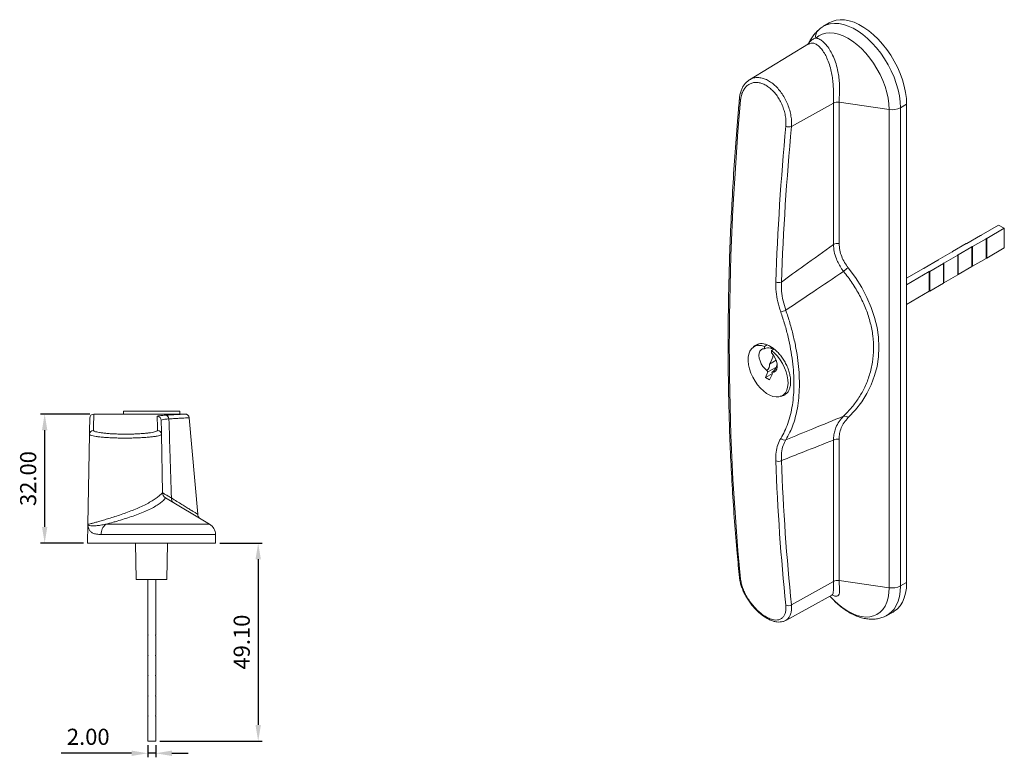
# Model space of a CAD drawing. Units: millimetres. Extents: x 30 to 490, y 108 to 624.
# Drawn here: x 177 to 421, y 441 to 624 of the extents above; entities that cross this region are included whole.
import ezdxf

# ---------------------------------------------------------------- set-up
doc = ezdxf.new("R2010")
doc.units = ezdxf.units.MM
doc.header["$PDSIZE"] = -1
doc.styles.get("Standard").update_dxf_attribs({"font": 'arial.ttf'})
doc.dimstyles.new('Copia de ISO-25', dxfattribs={"dimtxt": 4, "dimasz": 4, "dimexe": 1, "dimexo": 1, "dimgap": 1.524, "dimtad": 1, "dimzin": 0, "dimdsep": 46, "dimtxsty": 'Standard', "dimcen": 2.5, "dimazin": 0, "dimtfac": 1, "dimtmove": 0, "dimatfit": 3, "dimfxl": 1, "dimtzin": 0, "dimarcsym": 0})

# ---------------------------------------------------------------- blocks, each defined once
blk = doc.blocks.new('*D8')
at = {"color": 0, "lineweight": -2, "transparency": 16777216}
for p, q in [((194.19, 525.97), (181.99, 525.97)), ((182.99, 521.97), (182.99, 497.97)), ((192.65, 493.97), (181.99, 493.97))]:
    blk.add_line(p, q, dxfattribs=at)
at = {"color": 0, "transparency": 16777216}
for points in [[(182.33, 521.97), (183.66, 521.97), (182.99, 525.97)], [(182.33, 497.97), (183.66, 497.97), (182.99, 493.97)]]:
    blk.add_solid(points, dxfattribs=at)
at = {"layer": 'Defpoints', "color": 0, "transparency": 16777216}
for p in [(195.19, 525.97), (182.99, 493.97), (193.65, 493.97)]:
    blk.add_point(p, dxfattribs=at)
at = {"color": 0, "transparency": 16777216, "insert": (179.42, 509.97), "char_height": 4, "attachment_point": 5, "rotation": 90}
blk.add_mtext('32.00', dxfattribs=at)
blk = doc.blocks.new('*D9')
at = {"color": 0, "lineweight": -2, "transparency": 16777216}
for p, q in [((226.4, 493.97), (236.95, 493.97)), ((235.95, 489.97), (235.95, 448.87)), ((211.55, 444.87), (236.95, 444.87))]:
    blk.add_line(p, q, dxfattribs=at)
at = {"color": 0, "transparency": 16777216}
for points in [[(235.29, 489.97), (236.62, 489.97), (235.95, 493.97)], [(235.29, 448.87), (236.62, 448.87), (235.95, 444.87)]]:
    blk.add_solid(points, dxfattribs=at)
at = {"layer": 'Defpoints', "color": 0, "transparency": 16777216}
for p in [(225.4, 493.97), (210.55, 444.87), (235.95, 444.87)]:
    blk.add_point(p, dxfattribs=at)
at = {"color": 0, "transparency": 16777216, "insert": (232.39, 469.42), "char_height": 4, "attachment_point": 5, "rotation": 90}
blk.add_mtext('49.10', dxfattribs=at)
blk = doc.blocks.new('*D11')
at = {"color": 0, "lineweight": -2, "transparency": 16777216}
for p, q in [((208.55, 443.87), (208.55, 440.85)), ((210.55, 443.87), (210.55, 440.85)), ((204.55, 441.85), (187.05, 441.85)), ((210.55, 441.85), (208.55, 441.85)), ((214.55, 441.85), (218.55, 441.85))]:
    blk.add_line(p, q, dxfattribs=at)
at = {"color": 0, "transparency": 16777216}
for points in [[(204.55, 442.52), (204.55, 441.18), (208.55, 441.85)], [(214.55, 442.52), (214.55, 441.18), (210.55, 441.85)]]:
    blk.add_solid(points, dxfattribs=at)
at = {"layer": 'Defpoints', "color": 0, "transparency": 16777216}
for p in [(208.55, 444.87), (210.55, 444.87), (210.55, 441.85)]:
    blk.add_point(p, dxfattribs=at)
at = {"color": 0, "transparency": 16777216, "insert": (193.8, 445.42), "char_height": 4, "attachment_point": 5}
blk.add_mtext('2.00', dxfattribs=at)

msp = doc.modelspace()

# ---------------------------------------------------------------- linework, layer by layer
at = {"color": 7, "linetype": 'Continuous', "lineweight": 15}
for p, q in [((377.529, 622.963), (376.036, 622.058)), ((372.482, 617.75), (357.837, 608.873)), ((380.043, 603.284), (392.441, 601.5)), ((380.043, 603.284), (380.043, 568.226)), ((378.638, 603.067), (368.22, 597.259)), ((378.638, 568.009), (378.638, 603.067)), ((392.441, 482.897), (392.441, 601.5)), ((395.251, 601.934), (396.788, 602.791)), ((395.251, 601.934), (395.251, 483.332)), ((396.788, 602.791), (396.788, 484.189)), ((419.593, 572.849), (415.241, 570.336)), ((421.007, 572.032), (416.655, 569.52)), ((419.593, 572.849), (421.007, 572.032)), ((421.007, 572.032), (421.007, 567.157)), ((415.114, 570.263), (411.706, 568.295)), ((416.528, 569.446), (413.12, 567.479)), ((415.114, 570.263), (415.282, 570.239)), ((415.282, 570.239), (415.241, 570.336)), ((415.241, 570.245), (415.241, 570.336)), ((416.655, 569.52), (416.487, 569.544)), ((416.487, 569.544), (416.528, 569.446)), ((416.528, 564.572), (416.528, 569.446)), ((416.655, 564.645), (416.655, 569.52)), ((411.578, 568.222), (408.17, 566.254)), ((412.992, 567.405), (409.584, 565.438)), ((411.578, 568.222), (411.746, 568.198)), ((411.746, 568.198), (411.706, 568.295)), ((411.706, 568.204), (411.706, 568.295)), ((413.12, 567.479), (412.952, 567.502)), ((412.952, 567.502), (412.992, 567.405)), ((412.992, 562.531), (412.992, 567.405)), ((413.12, 562.604), (413.12, 567.479)), ((421.007, 567.157), (416.655, 564.645)), ((404.507, 564.14), (401.099, 562.172)), ((404.507, 564.14), (404.675, 564.116)), ((408.043, 566.181), (404.634, 564.213)), ((404.675, 564.116), (404.634, 564.213)), ((404.634, 564.122), (404.634, 564.213)), ((409.457, 565.364), (406.049, 563.397)), ((408.043, 566.181), (408.211, 566.157)), ((408.211, 566.157), (408.17, 566.254)), ((408.17, 566.163), (408.17, 566.254)), ((409.584, 565.438), (409.416, 565.461)), ((409.416, 565.461), (409.457, 565.364)), ((409.457, 560.49), (409.457, 565.364)), ((409.584, 560.563), (409.584, 565.438)), ((416.528, 564.572), (413.12, 562.604)), ((416.655, 564.645), (416.528, 564.663)), ((400.972, 562.099), (396.788, 559.684)), ((400.972, 562.099), (401.14, 562.075)), ((401.14, 562.075), (401.099, 562.172)), ((401.099, 562.081), (401.099, 562.172)), ((405.921, 563.323), (402.513, 561.356)), ((406.049, 563.397), (405.881, 563.42)), ((405.881, 563.42), (405.921, 563.323)), ((405.921, 558.449), (405.921, 563.323)), ((406.049, 558.522), (406.049, 563.397)), ((412.992, 562.531), (409.584, 560.563)), ((413.12, 562.604), (412.992, 562.622)), ((402.386, 561.282), (396.788, 558.051)), ((402.513, 561.356), (402.345, 561.379)), ((402.345, 561.379), (402.386, 561.282)), ((402.386, 556.408), (402.386, 561.282)), ((402.513, 556.481), (402.513, 561.356)), ((409.457, 560.49), (406.049, 558.522)), ((409.584, 560.563), (409.457, 560.581)), ((405.921, 558.449), (402.513, 556.481)), ((406.049, 558.522), (405.921, 558.54)), ((402.386, 556.408), (396.788, 553.176)), ((402.513, 556.481), (402.386, 556.499)), ((360.138, 543.355), (358.923, 542.654)), ((361.536, 542.727), (362.218, 543.121)), ((361.536, 542.727), (361.536, 542.149)), ((363.335, 542.514), (362.987, 542.313)), ((363.895, 542.125), (363.248, 541.751)), ((363.248, 541.19), (363.248, 541.751)), ((364.476, 537.628), (362.361, 536.407)), ((364.417, 539.333), (362.752, 538.372)), ((362.361, 536.407), (361.767, 535.013)), ((363.5, 536.013), (361.767, 535.013)), ((361.767, 535.013), (362.793, 534.421)), ((362.13, 536.783), (362.361, 536.407)), ((362.793, 534.421), (363.525, 535.956)), ((363.525, 535.956), (363.382, 536.283)), ((365.923, 530.529), (367.125, 531.223)), ((202.418, 525.969), (195.186, 525.969)), ((202.545, 526.719), (202.545, 525.968)), ((202.545, 526.719), (216.545, 526.719)), ((216.545, 525.968), (216.545, 526.719)), ((217.846, 525.969), (216.695, 525.969)), ((220.944, 501.132), (218.851, 525.056)), ((194.116, 520.946), (193.726, 498.6)), ((212.223, 506.466), (211.971, 520.946)), ((378.638, 484.464), (378.638, 519.522)), ((380.043, 519.739), (380.043, 484.682)), ((212.951, 505.207), (223.903, 498.626)), ((193.726, 498.6), (193.645, 493.969)), ((198.155, 498.626), (223.903, 498.626)), ((225.358, 496.106), (197.006, 496.106)), ((225.358, 496.106), (225.395, 493.969)), ((225.395, 493.969), (193.645, 493.969)), ((205.563, 493.969), (205.72, 484.969)), ((213.32, 484.969), (213.477, 493.969)), ((213.32, 484.969), (205.72, 484.969)), ((208.545, 471.203), (208.545, 484.969)), ((210.545, 471.203), (210.545, 484.969)), ((378.638, 484.464), (368.22, 478.657)), ((380.043, 484.682), (392.441, 482.897)), ((395.251, 483.332), (396.788, 484.189)), ((366.786, 474.797), (378.2, 481.064)), ((391.872, 476.025), (393.401, 476.865)), ((208.545, 471.203), (208.693, 471.113)), ((208.693, 471.113), (208.545, 471.023)), ((208.545, 466.203), (208.545, 471.023)), ((210.398, 471.113), (210.545, 471.203)), ((210.545, 471.023), (210.398, 471.113)), ((210.545, 466.203), (210.545, 471.023)), ((208.545, 466.203), (208.693, 466.113)), ((208.693, 466.113), (208.545, 466.023)), ((208.545, 461.203), (208.545, 466.023)), ((210.398, 466.113), (210.545, 466.203)), ((210.545, 466.023), (210.398, 466.113)), ((210.545, 461.203), (210.545, 466.023)), ((208.545, 461.203), (208.693, 461.113)), ((208.693, 461.113), (208.545, 461.023)), ((208.545, 456.203), (208.545, 461.023)), ((210.398, 461.113), (210.545, 461.203)), ((210.545, 461.023), (210.398, 461.113)), ((210.545, 456.203), (210.545, 461.023)), ((208.545, 456.203), (208.693, 456.113)), ((208.693, 456.113), (208.545, 456.023)), ((208.545, 451.203), (208.545, 456.023)), ((210.398, 456.113), (210.545, 456.203)), ((210.545, 456.023), (210.398, 456.113)), ((210.545, 451.203), (210.545, 456.023)), ((208.545, 451.203), (208.693, 451.113)), ((208.693, 451.113), (208.545, 451.023)), ((208.545, 444.869), (208.545, 451.023)), ((210.398, 451.113), (210.545, 451.203)), ((210.545, 451.023), (210.398, 451.113)), ((210.545, 444.869), (210.545, 451.023)), ((210.545, 444.869), (208.545, 444.869))]:
    msp.add_line(p, q, dxfattribs=at)
at = {"color": 8, "linetype": 'Continuous', "lineweight": 15, "flags": 128}
for points in [[(376.036, 622.058), (376.878, 622.471), (377.846, 622.747), (378.886, 622.855), (379.986, 622.796), (381.134, 622.569), (382.315, 622.177), (383.517, 621.625), (384.725, 620.92), (385.925, 620.068), (387.103, 619.081), (388.246, 617.969), (389.34, 616.746), (390.372, 615.427), (391.331, 614.025), (392.205, 612.558), (392.984, 611.042), (393.66, 609.496), (394.224, 607.937), (394.669, 606.384), (394.991, 604.853), (395.186, 603.364), (395.251, 601.934)], [(195.186, 525.969), (195.182, 525.716), (195.169, 524.957), (195.147, 523.692), (195.116, 521.922)], [(377.774, 480.83), (378.812, 479.72), (379.911, 478.707), (381.039, 477.821), (382.184, 477.074), (383.329, 476.476), (384.461, 476.035), (385.565, 475.755), (386.627, 475.641), (387.634, 475.693), (388.573, 475.912), (389.431, 476.294), (390.199, 476.835), (390.866, 477.528), (391.423, 478.363), (391.864, 479.331), (392.183, 480.418), (392.376, 481.612), (392.441, 482.897)], [(395.251, 483.332), (395.186, 481.976), (394.991, 480.712), (394.669, 479.554), (394.224, 478.514), (393.66, 477.606), (392.984, 476.84), (392.205, 476.224), (391.872, 476.025)]]:
    msp.add_lwpolyline(points, dxfattribs=at)
at = {"color": 7, "linetype": 'Continuous', "lineweight": 15, "flags": 128}
for points in [[(377.529, 622.963), (378.296, 623.346), (379.264, 623.637), (380.305, 623.76), (381.408, 623.712), (382.56, 623.495), (383.747, 623.112), (384.955, 622.566), (386.171, 621.864), (387.379, 621.015), (388.566, 620.028), (389.718, 618.915), (390.821, 617.689), (391.863, 616.364), (392.83, 614.956), (393.713, 613.481), (394.5, 611.957), (395.182, 610.402), (395.751, 608.833), (396.201, 607.27), (396.526, 605.729), (396.723, 604.231), (396.788, 602.791)], [(392.441, 601.5), (392.376, 602.859), (392.183, 604.276), (391.864, 605.732), (391.423, 607.209), (390.866, 608.688), (390.199, 610.15), (389.431, 611.577), (388.573, 612.951), (387.634, 614.253), (386.627, 615.468), (385.565, 616.58), (384.461, 617.575), (383.329, 618.441), (382.184, 619.165), (381.039, 619.74), (379.911, 620.157), (378.812, 620.412), (377.757, 620.501), (376.76, 620.423), (375.833, 620.179), (374.987, 619.773), (374.234, 619.209)], [(361.536, 542.727), (360.77, 542.933), (360.046, 542.977), (359.383, 542.857), (358.798, 542.576), (358.306, 542.141), (357.92, 541.564), (357.65, 540.859), (357.502, 540.044), (357.48, 539.141), (357.586, 538.172), (357.816, 537.163), (358.164, 536.139), (358.621, 535.127), (359.176, 534.152), (359.814, 533.24), (360.52, 532.414), (361.274, 531.695), (362.058, 531.102), (362.851, 530.65), (363.633, 530.35), (364.384, 530.211), (365.085, 530.236), (365.718, 530.424), (366.265, 530.77), (366.714, 531.266), (367.053, 531.898), (367.273, 532.651), (367.369, 533.505), (367.337, 534.439), (367.179, 535.428), (366.9, 536.446), (366.505, 537.469), (366.005, 538.468), (365.413, 539.42), (364.745, 540.299), (364.017, 541.083), (363.248, 541.751)], [(362.13, 536.783), (361.607, 537.237), (361.131, 537.802), (360.727, 538.447), (360.418, 539.135), (360.221, 539.828), (360.149, 540.487), (360.203, 541.074), (360.383, 541.557), (360.676, 541.91), (361.068, 542.111), (361.536, 542.149)], [(363.248, 541.19), (363.764, 540.566), (364.191, 539.851), (364.499, 539.094), (364.668, 538.345), (364.687, 537.655), (364.554, 537.069), (364.279, 536.628), (363.879, 536.359), (363.382, 536.283)], [(210.971, 521.922), (210.944, 523.437), (210.924, 524.599), (210.91, 525.407)], [(194.116, 520.946), (194.147, 522.713), (194.169, 523.976), (194.182, 524.734), (194.187, 524.987), (194.187, 524.987)], [(211.91, 524.425), (211.924, 523.619), (211.944, 522.459), (211.971, 520.946)], [(396.788, 484.189), (396.723, 482.825), (396.526, 481.554), (396.201, 480.389), (395.751, 479.345), (395.182, 478.434), (394.5, 477.666), (393.713, 477.05), (393.401, 476.865)]]:
    msp.add_lwpolyline(points, dxfattribs=at)
at = {"color": 8, "linetype": 'Continuous', "lineweight": 15}
for centre, radius, start, end in [((376.448, 619.582), 2.245, 133.76987, 189.58559), ((355.769, 604.255), 0.451, 182.93123, 249.6135), ((355.846, 485.526), 0.533, 188.86353, 243.93758)]:
    msp.add_arc(centre, radius, start, end, dxfattribs=at)
at = {"color": 7, "linetype": 'Continuous', "lineweight": 15}
for centre, radius, start, end in [((379.676, 601.003), 2.31, 80.87592, 116.71018), ((393.174, 606.062), 4.621, 260.87591, 296.71015), ((367.634, 598.87), 1.714, 241.7794, 290.02103), ((379.676, 565.945), 2.31, 80.87592, 116.71018), ((384.159, 558.603), 4.076, 116.96766, 137.85764), ((365.059, 560.15), 1.599, 242.32283, 294.30749), ((365.078, 555.111), 3.819, 277.05976, 296.9561), ((362.409, 540.917), 1.511, 67.53829, 125.32641), ((362.183, 538.657), 3.743, 65.00897, 77.60671), ((359.107, 541.159), 4.588, 322.58867, 354.16376), ((361.33, 538.012), 1.467, 303.04212, 14.19699), ((361.843, 538.666), 2.837, 302.85068, 354.04203), ((195.186, 524.969), 1, 90.26552, 179), ((210.911, 524.408), 1, 1.02403, 90.02595), ((212.857, 524.743), 0.948, 1.95233, 85.4505), ((217.855, 524.969), 1, 4.98249, 93.48433), ((381.335, 524.022), 1.436, 47.26677, 97.97682), ((195.113, 520.926), 0.997, 89.81294, 178.82598), ((210.974, 520.926), 0.997, 1.17386, 90.18711), ((366.421, 520.632), 1.115, 218.40457, 290.3418), ((379.676, 517.458), 2.31, 80.87592, 116.71018), ((364.992, 515.732), 1.488, 242.99515, 299.16292), ((213.723, 506.492), 1.5, 181, 239), ((215.612, 504.979), 1.177, 171.25159, 235.99404), ((222.439, 501.255), 1.5, 184.72602, 239), ((200.219, 496.163), 3.213, 129.95427, 181.00206), ((222.358, 496.054), 3, 1, 59), ((379.676, 482.4), 2.31, 80.87592, 116.71018), ((393.174, 487.459), 4.621, 260.87591, 296.71015), ((367.451, 479.839), 1.41, 243.56789, 303.06636)]:
    msp.add_arc(centre, radius, start, end, dxfattribs=at)
for centre, major_axis, ratio, start_param, end_param in [((808.361, 815.078), (319.381, 572.7), 0.567234, 2.2365388, 2.4588579), ((835.633, 799.334), (336.527, 562.799), 0.5873536, 2.2539761, 2.3237262), ((836.328, 798.919), (336.027, 561.933), 0.5873687, 2.2539903, 2.3237405), ((342.336, 549.41), (46.663, -13.388), 0.6917749, 5.9060919, 7.052128), ((835.633, 799.334), (336.527, 562.799), 0.5873536, 2.406545, 2.4762952), ((836.328, 798.919), (336.027, 561.933), 0.5873687, 2.4065593, 2.4763095)]:
    msp.add_ellipse(centre, major_axis=major_axis, ratio=ratio, start_param=start_param, end_param=end_param, dxfattribs=at)
for points, knots in [([(374.901, 621.195), (374.7, 621.006), (374.234, 620.569), (373.576, 619.742), (372.894, 618.747), (372.47, 617.988), (372.262, 617.617)], [0, 0, 0, 0, 0.1982412, 0.4597543, 0.73584, 1, 1, 1, 1]), ([(376.004, 622.029), (375.735, 621.856), (375.347, 621.605), (375.002, 621.298), (374.895, 621.204)], [0, 0, 0, 0, 0.6923457, 1, 1, 1, 1]), ([(374.234, 619.209), (374.494, 619.153), (375.041, 619.035), (375.919, 618.465), (376.814, 617.595), (377.663, 616.43), (378.455, 614.989), (379.141, 613.282), (379.647, 611.485), (379.963, 609.729), (380.126, 608.105), (380.16, 606.523), (380.095, 604.868), (380.061, 603.852), (380.043, 603.284)], [0, 0, 0, 0, 0.0790226, 0.1663312, 0.2536553, 0.3411976, 0.4287496, 0.5233513, 0.6179479, 0.6935099, 0.7690527, 0.8398259, 0.9105396, 1, 1, 1, 1]), ([(357.839, 608.851), (357.702, 608.772), (357.329, 608.553), (356.81, 608.044), (356.286, 607.36), (355.861, 606.557), (355.552, 605.648), (355.373, 604.867), (355.342, 604.371), (355.333, 604.229)], [0, 0, 0, 0, 0.09344545, 0.25595009, 0.41935216, 0.58746076, 0.75713805, 0.93062683, 1, 1, 1, 1]), ([(366.823, 597.359), (366.84, 597.614), (366.882, 598.26), (366.808, 599.365), (366.58, 600.642), (366.196, 601.918), (365.678, 603.155), (365.033, 604.318), (364.286, 605.377), (363.45, 606.301), (362.55, 607.07), (361.611, 607.654), (360.656, 608.045), (359.715, 608.221), (358.812, 608.184), (357.979, 607.925), (357.235, 607.46), (356.609, 606.795), (356.117, 605.955), (355.765, 604.966), (355.663, 604.21), (355.612, 603.831)], [0, 0, 0, 0, 0.0351541, 0.0890265, 0.1428982, 0.1963717, 0.2498431, 0.3029667, 0.3560881, 0.409097, 0.4621046, 0.5152982, 0.5684919, 0.6220682, 0.675646, 0.7295971, 0.7835504, 0.837656, 0.8917635, 0.9458815, 1, 1, 1, 1]), ([(355.319, 604.236), (355.184, 602.703), (354.793, 598.257), (354.229, 590.938), (353.664, 582.298), (353.211, 573.715), (352.867, 565.19), (352.633, 556.725), (352.51, 548.323), (352.497, 539.985), (352.594, 531.714), (352.802, 523.511), (353.119, 515.378), (353.547, 507.317), (354.086, 499.332), (354.678, 492.041), (355.126, 487.438), (355.32, 485.444)], [0, 0, 0, 0, 0.0368309, 0.1068052, 0.1767804, 0.2467561, 0.3167321, 0.3867086, 0.4566855, 0.5266627, 0.5966403, 0.6666181, 0.7365963, 0.8065747, 0.8765533, 0.9465321, 1, 1, 1, 1]), ([(365.717, 558.693), (367.582, 560.045), (371.887, 563.165), (376.196, 566.257), (378.638, 568.009)], [0, 0, 0, 0, 0.4332911, 1, 1, 1, 1]), ([(378.638, 568.009), (378.676, 567.429), (378.755, 566.252), (379.248, 564.634), (379.903, 563.209), (380.525, 562.167), (380.975, 561.557), (381.136, 561.338)], [0, 0, 0, 0, 0.2571533, 0.5214468, 0.7069083, 0.8949553, 1, 1, 1, 1]), ([(382.31, 562.236), (381.986, 562.678), (381.33, 563.572), (380.622, 565.048), (380.134, 566.619), (380.074, 567.685), (380.043, 568.226)], [0, 0, 0, 0, 0.2365917, 0.4787573, 0.735572, 1, 1, 1, 1]), ([(381.136, 561.338), (378.595, 559.634), (373.819, 556.432), (369.043, 553.213), (366.809, 551.707)], [0, 0, 0, 0, 0.532256, 1, 1, 1, 1]), ([(381.136, 525.444), (381.84, 526.169), (383.25, 527.619), (385, 530.042), (386.499, 532.709), (387.643, 535.648), (388.382, 538.828), (388.659, 542.082), (388.464, 545.363), (387.843, 548.623), (386.809, 551.855), (385.373, 555.017), (383.581, 558.078), (382.084, 560.159), (381.228, 561.224), (381.136, 561.338)], [0, 0, 0, 0, 0.07829928, 0.15676975, 0.2350373, 0.32108714, 0.40742074, 0.49344662, 0.57641154, 0.65965256, 0.74263582, 0.82503206, 0.90766932, 0.99010411, 1, 1, 1, 1]), ([(365.547, 551.321), (365.287, 552.151), (364.761, 553.828), (364.336, 556.347), (364.323, 557.931), (364.316, 558.734)], [0, 0, 0, 0, 0.3258975, 0.6581178, 1, 1, 1, 1]), ([(365.717, 558.693), (365.715, 557.957), (365.71, 556.464), (366.084, 554.091), (366.571, 552.489), (366.809, 551.707)], [0, 0, 0, 0, 0.3322797, 0.6741689, 1, 1, 1, 1]), ([(365.547, 519.939), (365.881, 520.511), (366.549, 521.655), (367.353, 523.635), (368.002, 525.805), (368.471, 528.165), (368.756, 530.674), (368.86, 533.336), (368.776, 536.15), (368.502, 539.068), (368.046, 542.041), (367.407, 545.073), (366.594, 548.175), (365.896, 550.272), (365.547, 551.321)], [0, 0, 0, 0, 0.0812143, 0.1624287, 0.2459134, 0.3293981, 0.4120333, 0.4946686, 0.5796979, 0.6647272, 0.7473484, 0.8299696, 0.9149848, 1, 1, 1, 1]), ([(366.809, 551.707), (367.158, 550.664), (367.855, 548.578), (368.69, 545.432), (369.36, 542.296), (369.836, 539.223), (370.118, 536.263), (370.211, 533.406), (370.112, 530.648), (369.818, 528.052), (369.343, 525.655), (368.691, 523.447), (367.865, 521.393), (367.161, 520.189), (366.809, 519.586)], [0, 0, 0, 0, 0.08262206, 0.16524413, 0.25026657, 0.33528898, 0.41791244, 0.50053589, 0.58556061, 0.67058534, 0.75180105, 0.83301677, 0.91650837, 1, 1, 1, 1]), ([(358.602, 542.345), (358.635, 542.401), (358.797, 542.675), (359.215, 543.012), (359.838, 543.337), (360.561, 543.463), (361.348, 543.41), (362.181, 543.166), (363.035, 542.749), (363.886, 542.161), (364.711, 541.426), (365.483, 540.56), (366.186, 539.593), (366.794, 538.547), (367.298, 537.455), (367.673, 536.349), (367.95, 535.162), (367.988, 534.401), (368.009, 533.979)], [0, 0, 0, 0, 0.016289, 0.080802, 0.145315, 0.2098306, 0.2743463, 0.3388605, 0.4033748, 0.4678856, 0.5323965, 0.5969074, 0.6614182, 0.7259324, 0.7904467, 0.8549624, 0.9194781, 1, 1, 1, 1]), ([(368.009, 533.979), (367.995, 533.659), (367.967, 533.019), (367.749, 532.191), (367.402, 531.494), (366.932, 530.947), (366.343, 530.585), (365.838, 530.404), (365.514, 530.408), (365.443, 530.409)], [0, 0, 0, 0, 0.1592645, 0.3185289, 0.4777931, 0.6370572, 0.7963275, 0.9555975, 1, 1, 1, 1]), ([(216.695, 525.969), (216.676, 525.969), (216.637, 525.969), (216.326, 525.965), (215.832, 525.96), (215.162, 525.954), (214.326, 525.947), (213.363, 525.941), (212.282, 525.936), (211.134, 525.932), (209.929, 525.93), (208.725, 525.93), (207.533, 525.933), (206.409, 525.937), (205.364, 525.943), (204.446, 525.95), (203.666, 525.956), (203.057, 525.962), (202.636, 525.967), (202.413, 525.969), (202.417, 525.969), (202.418, 525.969)], [0, 0, 0, 0, 0.0529251, 0.1073851, 0.1603102, 0.2147699, 0.267697, 0.3221588, 0.3750871, 0.4295503, 0.4824765, 0.5369375, 0.5898615, 0.6443202, 0.6972453, 0.7517052, 0.804633, 0.8590957, 0.9120235, 0.9664864, 1, 1, 1, 1]), ([(210.91, 525.407), (210.955, 525.444), (211.044, 525.517), (211.725, 525.612), (212.526, 525.662), (212.932, 525.688)], [0, 0, 0, 0, 0.33314259, 0.66184997, 1, 1, 1, 1]), ([(212.932, 525.688), (213.431, 525.715), (214.43, 525.769), (215.636, 525.837), (216.608, 525.894), (217.32, 525.937), (217.725, 525.961), (217.896, 525.972), (217.849, 525.969), (217.846, 525.969)], [0, 0, 0, 0, 0.1624259, 0.3248518, 0.4918184, 0.658785, 0.8240527, 0.9893204, 1, 1, 1, 1]), ([(366.809, 519.586), (369.043, 520.494), (373.819, 522.434), (378.595, 524.399), (381.136, 525.444)], [0, 0, 0, 0, 0.467744, 1, 1, 1, 1]), ([(381.136, 525.444), (380.755, 525.024), (379.983, 524.172), (379.268, 522.792), (378.841, 521.451), (378.668, 520.401), (378.645, 519.746), (378.638, 519.522)], [0, 0, 0, 0, 0.2573762, 0.5216578, 0.7096682, 0.900435, 1, 1, 1, 1]), ([(380.043, 519.739), (380.067, 520.214), (380.117, 521.177), (380.544, 522.569), (381.239, 523.912), (381.95, 524.685), (382.31, 525.077)], [0, 0, 0, 0, 0.23608046, 0.47796168, 0.73526775, 1, 1, 1, 1]), ([(213.804, 524.775), (213.433, 524.743), (212.681, 524.679), (212.036, 524.561), (211.952, 524.47), (211.91, 524.425)], [0, 0, 0, 0, 0.32864725, 0.66679071, 1, 1, 1, 1]), ([(213.804, 524.775), (213.905, 521.717), (214.123, 515.18), (214.335, 508.639), (214.448, 505.158)], [0, 0, 0, 0, 0.467744, 1, 1, 1, 1]), ([(211.971, 520.946), (211.947, 520.896), (211.9, 520.796), (211.509, 520.646), (210.889, 520.502), (210.044, 520.369), (208.991, 520.251), (207.779, 520.153), (206.421, 520.078), (204.985, 520.029), (203.483, 520.007), (201.988, 520.012), (200.511, 520.046), (199.119, 520.105), (197.826, 520.188), (196.687, 520.293), (195.716, 520.415), (194.956, 520.551), (194.42, 520.697), (194.152, 520.83), (194.126, 520.913), (194.116, 520.946)], [0, 0, 0, 0, 0.0532807, 0.1081084, 0.1613974, 0.2162414, 0.2694191, 0.3241582, 0.3770119, 0.4314156, 0.4839186, 0.5379496, 0.5902648, 0.6440874, 0.6964808, 0.7503741, 0.8030656, 0.8572655, 0.910314, 0.9648907, 1, 1, 1, 1]), ([(195.116, 521.922), (195.125, 521.89), (195.147, 521.807), (195.385, 521.674), (195.855, 521.528), (196.534, 521.392), (197.389, 521.269), (198.405, 521.164), (199.546, 521.08), (200.788, 521.021), (202.093, 520.987), (203.428, 520.982), (204.756, 521.003), (206.037, 521.053), (207.239, 521.128), (208.32, 521.226), (209.254, 521.344), (210.006, 521.477), (210.558, 521.621), (210.906, 521.771), (210.949, 521.872), (210.971, 521.922)], [0, 0, 0, 0, 0.0351541, 0.0890265, 0.1428982, 0.1963717, 0.2498431, 0.3029667, 0.3560881, 0.4090971, 0.4621046, 0.5152982, 0.568492, 0.6220681, 0.675646, 0.7295971, 0.7835503, 0.837656, 0.8917632, 0.9458815, 1, 1, 1, 1]), ([(364.316, 514.406), (364.322, 515.121), (364.333, 516.543), (364.748, 518.426), (365.278, 519.43), (365.547, 519.939)], [0, 0, 0, 0, 0.33314259, 0.66184997, 1, 1, 1, 1]), ([(366.809, 519.586), (366.569, 519.126), (366.083, 518.193), (365.711, 516.442), (365.715, 515.099), (365.717, 514.432)], [0, 0, 0, 0, 0.32864725, 0.66679071, 1, 1, 1, 1]), ([(378.638, 519.522), (376.196, 518.552), (371.887, 516.839), (367.582, 515.16), (365.717, 514.432)], [0, 0, 0, 0, 0.566709, 1, 1, 1, 1]), ([(193.726, 498.6), (193.74, 498.604), (193.769, 498.612), (194.02, 498.678), (194.482, 498.801), (195.212, 498.998), (196.152, 499.258), (197.279, 499.579), (198.563, 499.959), (199.638, 500.292), (200.775, 500.657), (201.976, 501.058), (203.573, 501.628), (205.146, 502.24), (206.669, 502.888), (208.088, 503.566), (209.372, 504.261), (210.463, 504.953), (211.274, 505.559), (211.814, 506.04), (212.155, 506.388), (212.2, 506.44), (212.223, 506.466)], [0, 0, 0, 0, 0.038549, 0.0770987, 0.1274913, 0.1778885, 0.2288814, 0.2798822, 0.332101, 0.3843292, 0.4000715, 0.4555295, 0.5109983, 0.5672017, 0.6234135, 0.6814689, 0.7395266, 0.7986086, 0.857664, 0.9042761, 0.9508139, 1, 1, 1, 1]), ([(214.448, 505.158), (214.104, 505.352), (213.406, 505.746), (212.765, 506.117), (212.388, 506.345), (212.241, 506.442), (212.228, 506.46), (212.223, 506.466)], [0, 0, 0, 0, 0.2573762, 0.5216578, 0.7096682, 0.900435, 1, 1, 1, 1]), ([(212.951, 505.207), (212.937, 505.179), (212.909, 505.125), (212.661, 504.771), (212.198, 504.294), (211.43, 503.688), (210.324, 503.004), (208.968, 502.307), (207.443, 501.633), (205.773, 500.981), (204.044, 500.373), (202.262, 499.799), (200.925, 499.4), (199.534, 499), (198.768, 498.792), (198.155, 498.626)], [0, 0, 0, 0, 0.0650584, 0.1292347, 0.1950391, 0.2803684, 0.3685011, 0.4542022, 0.5424359, 0.6261315, 0.7121876, 0.7951221, 0.8804757, 0.904409, 1, 1, 1, 1]), ([(197.006, 496.106), (196.616, 496.123), (195.825, 496.155), (194.937, 496.428), (194.278, 496.87), (193.823, 497.558), (193.719, 498.194), (193.726, 498.596), (193.726, 498.6)], [0, 0, 0, 0, 0.1854046, 0.3754076, 0.5581242, 0.7449671, 0.9970939, 1, 1, 1, 1]), ([(193.726, 498.6), (193.726, 498.599), (193.725, 498.534), (193.792, 498.421), (194.115, 498.293), (194.74, 498.232), (195.689, 498.267), (196.833, 498.391), (197.715, 498.548), (198.155, 498.626)], [0, 0, 0, 0, 0.0023497, 0.1434115, 0.2844802, 0.472375, 0.6603089, 0.8301443, 1, 1, 1, 1]), ([(355.322, 485.443), (355.323, 485.429), (355.336, 485.098), (355.477, 484.409), (355.748, 483.384), (356.14, 482.34), (356.631, 481.296), (357.211, 480.273), (357.87, 479.284), (358.598, 478.347), (359.378, 477.476), (360.203, 476.689), (361.057, 475.994), (361.931, 475.406), (362.814, 474.938), (363.695, 474.599), (364.559, 474.41), (365.363, 474.373), (366.102, 474.506), (366.575, 474.652), (366.784, 474.799), (366.795, 474.807)], [0, 0, 0, 0, 0.0027091, 0.0625375, 0.1216189, 0.1814265, 0.2402811, 0.2991007, 0.3578957, 0.4163035, 0.4750193, 0.5334954, 0.5920841, 0.6514757, 0.7108041, 0.7710102, 0.8310687, 0.890945, 0.9422487, 0.9970646, 1, 1, 1, 1]), ([(355.612, 485.048), (355.641, 484.82), (355.716, 484.241), (355.978, 483.245), (356.413, 482.087), (356.99, 480.922), (357.681, 479.786), (358.474, 478.708), (359.34, 477.717), (360.26, 476.842), (361.207, 476.1), (362.154, 475.521), (363.078, 475.112), (363.949, 474.896), (364.746, 474.872), (365.441, 475.051), (366.018, 475.42), (366.456, 475.976), (366.744, 476.698), (366.884, 477.564), (366.843, 478.239), (366.823, 478.576)], [0, 0, 0, 0, 0.0351541, 0.0890265, 0.1428982, 0.1963717, 0.2498431, 0.3029667, 0.3560881, 0.4090971, 0.4621046, 0.5152982, 0.568492, 0.6220681, 0.675646, 0.7295971, 0.7835503, 0.837656, 0.8917632, 0.9458815, 1, 1, 1, 1]), ([(378.205, 481.06), (378.217, 481.069), (378.289, 481.12), (378.458, 481.143), (378.476, 481.14), (378.484, 481.138)], [0, 0, 0, 0, 0.0989027, 0.596537, 1, 1, 1, 1]), ([(377.772, 480.829), (377.911, 480.664), (378.385, 480.101), (379.258, 479.234), (380.382, 478.24), (381.557, 477.363), (382.771, 476.608), (384.016, 475.99), (385.279, 475.521), (386.542, 475.214), (387.785, 475.078), (388.987, 475.11), (390.125, 475.314), (391.08, 475.615), (391.618, 475.908), (391.829, 476.022)], [0, 0, 0, 0, 0.0348994, 0.1189959, 0.203532, 0.2885808, 0.37415, 0.4601208, 0.5460125, 0.6311157, 0.71459, 0.7957441, 0.8743254, 0.9505793, 1, 1, 1, 1])]:
    msp.add_open_spline(points, degree=3, knots=knots, dxfattribs=at)
at = {"color": 8, "linetype": 'Continuous', "lineweight": 15}
for points, knots in [([(374.234, 619.209), (373.979, 619.116), (373.468, 618.93), (372.822, 618.406), (372.487, 617.887), (372.345, 617.668)], [0, 0, 0, 0, 0.3659648, 0.7318861, 1, 1, 1, 1]), ([(378.638, 603.067), (378.642, 603.66), (378.65, 604.689), (378.642, 606.363), (378.563, 607.883), (378.392, 609.422), (378.099, 611.028), (377.653, 612.67), (377.062, 614.201), (376.38, 615.503), (375.658, 616.534), (374.892, 617.317), (374.133, 617.814), (373.406, 618.007), (372.854, 617.975), (372.58, 617.78), (372.499, 617.723)], [0, 0, 0, 0, 0.088255, 0.1529457, 0.2195562, 0.2861189, 0.354122, 0.4357005, 0.5198674, 0.5949099, 0.672067, 0.7465002, 0.8231859, 0.8949127, 0.9688486, 1, 1, 1, 1]), ([(357.853, 608.847), (357.968, 608.925), (358.355, 609.188), (359.124, 609.386), (360.132, 609.437), (361.184, 609.234), (362.261, 608.795), (363.314, 608.14), (364.335, 607.276), (365.277, 606.244), (366.133, 605.053), (366.864, 603.756), (367.464, 602.367), (367.906, 600.944), (368.181, 599.508), (368.277, 598.272), (368.236, 597.544), (368.22, 597.259)], [0, 0, 0, 0, 0.0305839, 0.1032178, 0.1733499, 0.2455389, 0.3152057, 0.3869, 0.4563176, 0.5277354, 0.5972568, 0.6687683, 0.7386853, 0.8106036, 0.8809943, 0.9534127, 1, 1, 1, 1]), ([(218.85, 525.056), (218.851, 525.056), (218.899, 525.059), (218.727, 525.049), (218.314, 525.025), (217.594, 524.983), (216.617, 524.927), (215.381, 524.858), (214.329, 524.803), (213.804, 524.775)], [0, 0, 0, 0, 0.00107176, 0.1711212, 0.34117067, 0.5036021, 0.66603354, 0.83301673, 1, 1, 1, 1]), ([(214.448, 505.158), (214.909, 504.872), (215.83, 504.3), (217.05, 503.543), (218.135, 502.869), (219.085, 502.279), (219.865, 501.795), (220.467, 501.421), (220.825, 501.199), (220.974, 501.107), (220.938, 501.129), (220.935, 501.131)], [0, 0, 0, 0, 0.1162775, 0.2325495, 0.3513095, 0.4700637, 0.5973012, 0.724533, 0.8557331, 0.9869307, 1, 1, 1, 1]), ([(378.192, 481.078), (378.282, 481.144), (378.478, 481.289), (378.604, 481.792), (378.651, 482.486), (378.644, 483.321), (378.64, 484.078), (378.638, 484.464)], [0, 0, 0, 0, 0.2011258, 0.4377784, 0.6193368, 0.8057175, 1, 1, 1, 1]), ([(380.043, 484.682), (380.052, 484.309), (380.072, 483.564), (380.143, 482.689), (380.158, 481.898), (380.037, 481.267), (379.741, 480.854), (379.27, 480.743), (378.77, 480.845), (378.392, 481.094), (378.262, 481.18)], [0, 0, 0, 0, 0.1106054, 0.2210374, 0.3315805, 0.4789895, 0.626469, 0.7743104, 0.9221614, 1, 1, 1, 1]), ([(368.22, 478.657), (368.239, 478.28), (368.277, 477.516), (368.107, 476.539), (367.766, 475.719), (367.326, 475.132), (366.938, 474.912), (366.781, 474.823)], [0, 0, 0, 0, 0.2100782, 0.4262561, 0.6363671, 0.8526091, 1, 1, 1, 1])]:
    msp.add_open_spline(points, degree=3, knots=knots, dxfattribs=at)

# ---------------------------------------------------------------- dimensions: what is measured, and where the dimension line sits
for base, p1, p2, picture, middle in [((182.992, 493.969), (195.186, 525.969), (193.645, 493.969), '*D8', (179.425, 509.969)), ((235.953, 444.869), (225.395, 493.969), (210.545, 444.869), '*D9', (232.387, 469.419))]:
    dim = msp.add_linear_dim(base=base, p1=p1, p2=p2, angle=90, dimstyle='Copia de ISO-25')
    dim.commit()
    dim.dimension.update_dxf_attribs({"geometry": picture, "text_midpoint": middle})
dim = msp.add_linear_dim(base=(210.545, 441.851), p1=(208.545, 444.869), p2=(210.545, 444.869), dimstyle='Copia de ISO-25')
dim.commit()
dim.dimension.update_dxf_attribs({"geometry": '*D11', "text_midpoint": (193.799, 441.851), "dimtype": 160})

doc.saveas('drawing.dxf')
